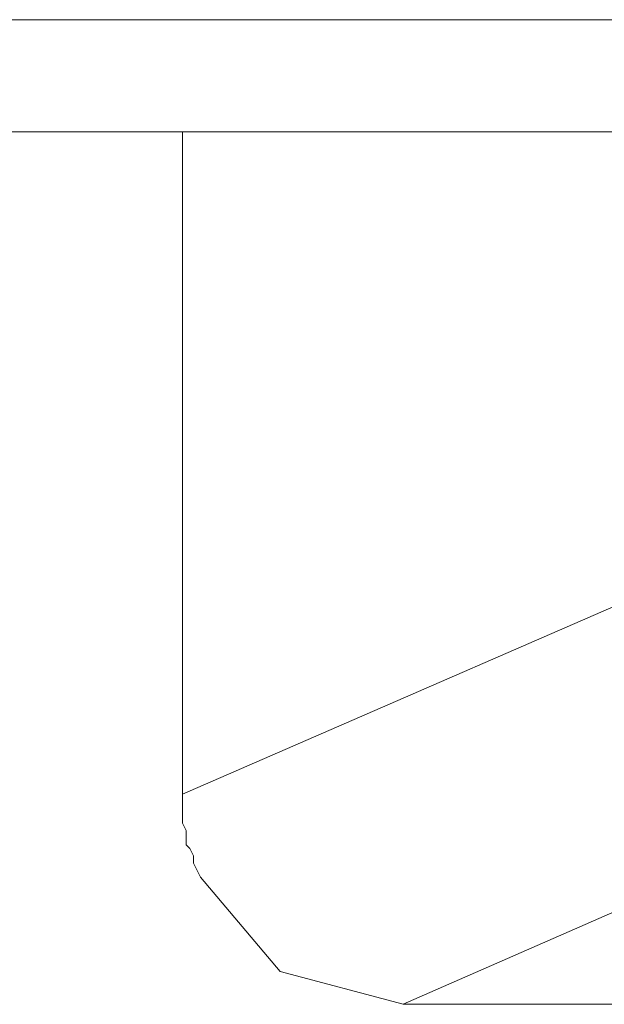
# Model space of a CAD drawing. Units: inches. Extents: x 6.9 to 89.9, y 222 to 281.2.
# Drawn here: x 26 to 26.4, y 260.4 to 261.2 of the extents above; entities that cross this region are included whole.
import ezdxf

# ---------------------------------------------------------------- set-up
doc = ezdxf.new("R2010")
doc.units = ezdxf.units.IN
doc.header["$MEASUREMENT"] = 0
doc.layers.add('图层 1', color=7, linetype='Continuous')

msp = doc.modelspace()

# ---------------------------------------------------------------- linework, layer by layer
at = {"layer": '图层 1', "lineweight": 9}
for points in [[(25.93227, 261.167), (28.62995, 261.167)], [(25.84304, 261.0776), (28.72193, 261.0776)], [(26.11365, 261.0776), (26.11365, 260.55033)], [(26.11365, 260.55033), (26.57719, 260.75204)], [(26.11365, 260.55033), (26.11365, 260.54465)], [(26.11365, 260.54465), (26.11365, 260.53879)], [(26.11365, 260.53879), (26.11365, 260.53311)], [(26.11365, 260.53311), (26.11365, 260.52725)], [(26.11365, 260.52725), (26.11658, 260.52139)], [(26.11658, 260.52139), (26.11658, 260.51571)], [(26.11658, 260.51571), (26.11658, 260.51002)], [(26.11658, 260.51002), (26.11934, 260.5071)], [(26.5858, 260.51295), (26.28935, 260.38307)], [(26.11934, 260.5071), (26.12244, 260.50141)], [(26.12244, 260.50141), (26.12244, 260.49556)], [(26.12244, 260.49556), (26.12519, 260.4897)], [(26.12519, 260.4897), (26.12795, 260.48419)], [(26.12795, 260.48419), (26.19134, 260.40908)], [(26.19134, 260.40908), (26.28935, 260.38307)], [(26.28935, 260.38307), (26.80181, 260.38307)]]:
    msp.add_lwpolyline(points, dxfattribs=at)

doc.saveas('drawing.dxf')
